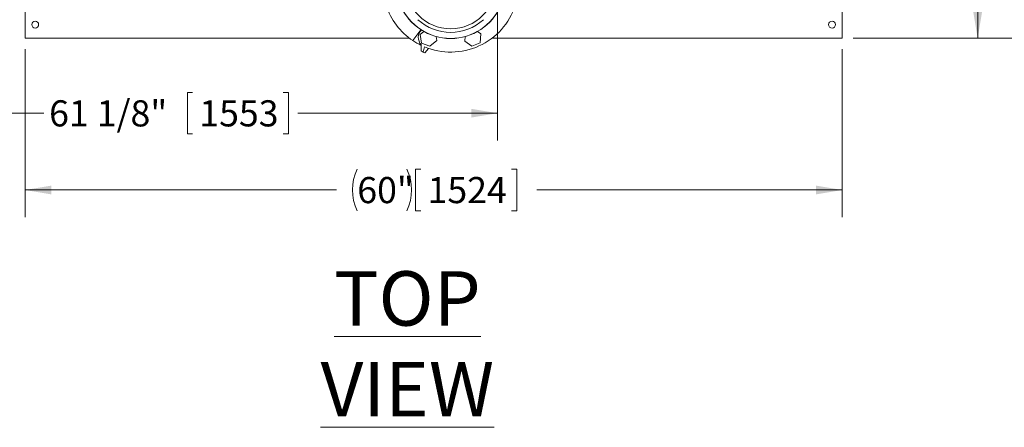
# Model space of a CAD drawing. Units: inches. Extents: x 0.1 to 22.1, y 0.1 to 17.1.
# Drawn here: x 8.8 to 13.3, y 7.9 to 9.8 of the extents above; entities that cross this region are included whole.
import ezdxf

# ---------------------------------------------------------------- set-up
doc = ezdxf.new("R2010")
doc.units = ezdxf.units.IN
doc.header["$MEASUREMENT"] = 0
doc.layers.add('7', color=7, linetype='Continuous', lineweight=15)
doc.styles.add('SLDTEXTSTYLE0', font='TXT', dxfattribs={"width": 0.75})
doc.dimstyles.new('SLDDIMSTYLE1', dxfattribs={"dimtxt": 0.12, "dimasz": 0.12, "dimexe": 0, "dimexo": 0.0625, "dimgap": 0.03, "dimtad": 0, "dimtih": 1, "dimtoh": 1, "dimlfac": 16, "dimrnd": 1e-09, "dimzin": 12, "dimdsep": 46, "dimlunit": 5, "dimtxsty": 'SLDTEXTSTYLE0', "dimsah": 1, "dimcen": 0.09, "dimadec": 0, "dimazin": 3, "dimtfac": 1, "dimtofl": 0, "dimtmove": 0, "dimatfit": 3, "dimfxl": 0, "dimfrac": 2, "dimtolj": 1, "dimtzin": 12, "dimarcsym": 0})

# ---------------------------------------------------------------- blocks, each defined once
blk = doc.blocks.new('_D_4')
at = {"layer": '7'}
for p, q in [((11.3706, 13.4477), (14.3054, 13.4477)), ((14.1804, 13.4477), (14.1804, 11.686)), ((14.2138, 11.6717), (14.2138, 11.51)), ((14.2138, 11.6717), (14.2382, 11.6717)), ((14.6657, 11.6717), (14.6414, 11.6717)), ((14.6657, 11.6717), (14.6657, 11.51)), ((14.1804, 9.729), (14.1804, 11.4957)), ((14.2138, 11.51), (14.2382, 11.51)), ((14.6657, 11.51), (14.6414, 11.51)), ((12.6362, 9.729), (14.3054, 9.729))]:
    blk.add_line(p, q, dxfattribs=at)
for centre, start, end in [((13.7743, 11.5909), 153.4349, 206.5651), ((14.5864, 11.5909), 333.4349, 26.5651)]:
    blk.add_arc(centre, 0.2128, start, end, dxfattribs=at)
for points in [[(14.1804, 13.4477), (14.1604, 13.3277), (14.2004, 13.3277)], [(14.1804, 9.729), (14.2004, 9.849), (14.1604, 9.849)]]:
    blk.add_solid(points, dxfattribs=at)
at = {"layer": '7', "char_height": 0.12, "attachment_point": 1, "style": 'SLDTEXTSTYLE0'}
for s, insert in [('59 1/2"', (13.6465, 11.6504)), ('1511', (14.2625, 11.6504))]:
    blk.add_mtext(s, dxfattribs=dict(at, insert=insert))
blk = doc.blocks.new('_D_9')
at = {"layer": '7'}
for p, q in [((8.8362, 9.679), (8.8362, 8.9072)), ((12.5862, 9.679), (12.5862, 8.9072)), ((10.6528, 9.1275), (10.6284, 9.1275)), ((10.6284, 9.1275), (10.6284, 8.937)), ((11.0684, 9.1275), (11.0928, 9.1275)), ((11.0928, 9.1275), (11.0928, 8.937)), ((8.8362, 9.0322), (10.2654, 9.0322)), ((12.5862, 9.0322), (11.184, 9.0322)), ((10.6284, 8.937), (10.6528, 8.937)), ((11.0928, 8.937), (11.0684, 8.937))]:
    blk.add_line(p, q, dxfattribs=at)
for centre, start, end in [((10.5513, 9.0322), 153.4349, 206.5651), ((10.3971, 9.0322), 333.4349, 26.5651)]:
    blk.add_arc(centre, 0.213, start, end, dxfattribs=at)
for points in [[(8.8362, 9.0322), (8.9562, 9.0122), (8.9562, 9.0522)], [(12.5862, 9.0322), (12.4662, 9.0522), (12.4662, 9.0122)]]:
    blk.add_solid(points, dxfattribs=at)
at = {"layer": '7', "char_height": 0.12, "attachment_point": 1, "style": 'SLDTEXTSTYLE0'}
for s, insert in [('60"', (10.3608, 9.0917, -3.1674)), ('1524', (10.6833, 9.0917, -3.1674))]:
    blk.add_mtext(s, dxfattribs=dict(at, insert=insert))
blk = doc.blocks.new('_D_10')
at = {"layer": '7'}
for p, q in [((12.6362, 11.9477), (13.3324, 11.9477)), ((13.2074, 11.9477), (13.2074, 10.9802)), ((13.3257, 10.9558), (13.3013, 10.9558)), ((13.3013, 10.9558), (13.3013, 10.7653)), ((13.6526, 10.9558), (13.677, 10.9558)), ((13.677, 10.9558), (13.677, 10.7653)), ((13.3013, 10.7653), (13.3257, 10.7653)), ((13.677, 10.7653), (13.6526, 10.7653)), ((13.2074, 9.729), (13.2074, 10.7409)), ((12.6362, 9.729), (13.3324, 9.729))]:
    blk.add_line(p, q, dxfattribs=at)
for centre, start, end in [((12.9325, 10.8606), 153.4349, 206.5651), ((13.07, 10.8606), 333.4349, 26.5651)]:
    blk.add_arc(centre, 0.213, start, end, dxfattribs=at)
for points in [[(13.2074, 11.9477), (13.1874, 11.8277), (13.2274, 11.8277)], [(13.2074, 9.729), (13.2274, 9.849), (13.1874, 9.849)]]:
    blk.add_solid(points, dxfattribs=at)
at = {"layer": '7', "char_height": 0.12, "attachment_point": 1, "style": 'SLDTEXTSTYLE0'}
for s, insert in [('35 1/2"', (12.742, 10.92, -3.1674)), ('902', (13.3562, 10.92, -3.1674))]:
    blk.add_mtext(s, dxfattribs=dict(at, insert=insert))
blk = doc.blocks.new('_D_11')
at = {"layer": '7'}
for p, q in [((11.0041, 11.4134), (11.0041, 9.2597)), ((7.1827, 9.9518), (7.1827, 9.2597)), ((9.6054, 9.48), (9.581, 9.48)), ((9.581, 9.48), (9.581, 9.2895)), ((10.021, 9.48), (10.0454, 9.48)), ((10.0454, 9.48), (10.0454, 9.2895)), ((7.1827, 9.3847), (8.9224, 9.3847)), ((11.0041, 9.3847), (10.088, 9.3847)), ((9.581, 9.2895), (9.6054, 9.2895)), ((10.0454, 9.2895), (10.021, 9.2895))]:
    blk.add_line(p, q, dxfattribs=at)
for points in [[(7.1827, 9.3847), (7.3027, 9.3647), (7.3027, 9.4047)], [(11.0041, 9.3847), (10.8841, 9.4047), (10.8841, 9.3647)]]:
    blk.add_solid(points, dxfattribs=at)
at = {"layer": '7', "char_height": 0.12, "attachment_point": 1, "style": 'SLDTEXTSTYLE0'}
for s, insert in [('61 1/8"', (8.9467, 9.4441, -3.1674)), ('1553', (9.6359, 9.4441, -3.1674))]:
    blk.add_mtext(s, dxfattribs=dict(at, insert=insert))

msp = doc.modelspace()

# ---------------------------------------------------------------- linework, layer by layer
at = {"color": 7, "linetype": 'Continuous', "lineweight": 15}
for p, q in [((8.83618, 9.75634), (8.83618, 9.93087)), ((12.58618, 9.75634), (12.58618, 9.89907)), ((10.64706, 9.76154), (10.61568, 9.71792)), ((10.65003, 9.76031), (10.64706, 9.76154)), ((10.64972, 9.74679), (10.66611, 9.76014)), ((10.9125, 9.76014), (10.928, 9.74894)), ((8.83618, 9.729), (8.83618, 9.75634)), ((8.83618, 9.729), (10.60015, 9.729)), ((10.65617, 9.70671), (10.64972, 9.74679)), ((10.72559, 9.71789), (10.6941, 9.69226)), ((10.72255, 9.73676), (10.72559, 9.71789)), ((10.85391, 9.71574), (10.85607, 9.73676)), ((10.88681, 9.69196), (10.85391, 9.71574)), ((10.928, 9.74894), (10.92385, 9.70856)), ((10.97846, 9.729), (12.58618, 9.729)), ((12.58618, 9.729), (12.58618, 9.75634)), ((10.65396, 9.69974), (10.65428, 9.67137)), ((10.65428, 9.67137), (10.66364, 9.66491)), ((10.6941, 9.69226), (10.65617, 9.70671)), ((10.66364, 9.66491), (10.66903, 9.68932)), ((10.68757, 9.68227), (10.671, 9.66215)), ((10.92385, 9.70856), (10.88681, 9.69196)), ((10.66209, 9.66534), (10.66223, 9.66588)), ((10.671, 9.66215), (10.66209, 9.66534))]:
    msp.add_line(p, q, dxfattribs=at)
at = {"color": 7, "linetype": 'Continuous', "lineweight": 15, "flags": 128}
msp.add_lwpolyline([(10.65282, 9.76822), (10.6516, 9.76699), (10.64706, 9.76154)], dxfattribs=at)
at = {"color": 7, "linetype": 'Continuous', "lineweight": 15}
for centre in [(8.88305, 9.7915), (12.5393, 9.7915)]:
    msp.add_circle(centre, 0.01562, dxfattribs=at)
for centre, radius, start, end in [((10.7893, 9.979), 0.20703, 180, 0), ((10.7893, 9.97775), 0.3125, 198.29114, 236.24788), ((10.7893, 9.97775), 0.3125, 198.29114, 236.24788), ((10.7893, 9.97837), 0.25006, 203.20115, 336.79885), ((10.7893, 9.97775), 0.25006, 203.20115, 336.79885), ((10.7893, 9.97775), 0.3125, 247.36393, 341.70886), ((10.7893, 9.97837), 0.22256, 227.55102, 312.44898), ((10.68765, 9.73234), 0.04688, 133.26029, 224.05553), ((10.7893, 9.97775), 0.3125, 236.24788, 244.34488)]:
    msp.add_arc(centre, radius, start, end, dxfattribs=at)

# ---------------------------------------------------------------- texts
at = {"layer": '7', "insert": (10.59055, 8.65923), "char_height": 0.25, "attachment_point": 2, "style": 'SLDTEXTSTYLE0'}
msp.add_mtext('\\LTOP VIEW', dxfattribs=at)

# ---------------------------------------------------------------- dimensions: what is measured, and where the dimension line sits
at = {"layer": '7'}
for base, p1, p2, picture, middle in [((14.18036, 9.729), (11.32055, 13.44775), (12.58618, 9.729), '_D_4', (14.18036, 11.59086)), ((13.20742, 11.94775), (12.58618, 9.729), (12.58618, 11.94775), '_D_10', (13.20742, 10.86057))]:
    dim = msp.add_linear_dim(base=base, p1=p1, p2=p2, angle=90, text='(<>)', dimstyle='SLDDIMSTYLE1', dxfattribs=at)
    dim.commit()
    dim.dimension.update_dxf_attribs({"geometry": picture, "text_midpoint": middle, "dimtype": 160})
dim = msp.add_linear_dim(base=(11.00415, 9.3847), p1=(7.18274, 10.00179), p2=(11.00415, 11.46337), dimstyle='SLDDIMSTYLE1', dxfattribs=at)
dim.commit()
dim.dimension.update_dxf_attribs({"geometry": '_D_11', "text_midpoint": (9.50521, 9.3847), "dimtype": 160})
dim = msp.add_linear_dim(base=(12.58618, 9.03223), p1=(8.83618, 9.729), p2=(12.58618, 9.729), text='(<>)', dimstyle='SLDDIMSTYLE1', dxfattribs=at)
dim.commit()
dim.dimension.update_dxf_attribs({"geometry": '_D_9', "text_midpoint": (10.72469, 9.03223), "dimtype": 160})

doc.saveas('drawing.dxf')
